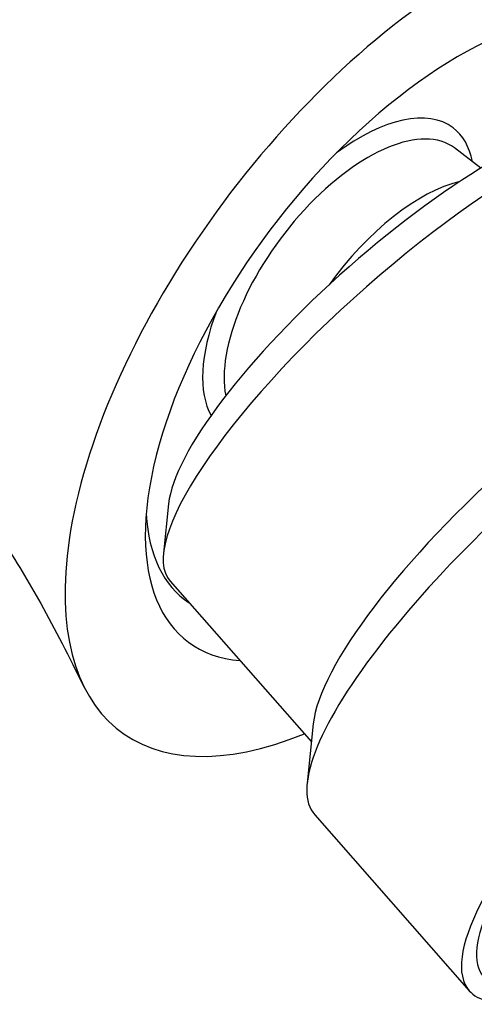
# Model space of a CAD drawing. Units: inches. Extents: x -572 to -119, y -53 to 314.
# Drawn here: x -169 to -154, y -24 to 8 of the extents above; entities that cross this region are included whole.
import ezdxf

# ---------------------------------------------------------------- set-up
doc = ezdxf.new("R2010")
doc.units = ezdxf.units.IN
for name, color, linetype in [('035375', 7, 'Continuous'), ('035376', 7, 'Continuous'), ('086050', 7, 'Continuous'), ('Default', 7, 'Continuous')]:
    doc.layers.add(name, color=color, linetype=linetype)

# ---------------------------------------------------------------- blocks, each defined once
blk = doc.blocks.new('SE18')
at = {"layer": '035375', "color": 7, "linetype": 'Continuous', "ltscale": 25.4}
blk.add_line((-154.183, 3.337), (-155.052, 3.996), dxfattribs=at)
for centre, major_axis, start_param, end_param in [((-158.874, -0.322), (3.775, 4.981), 0, 1.020112), ((-158.525, -0.587), (-3.473, -4.583), 3.141593, 5.88207), ((-158.874, -0.322), (3.775, 4.981), 5.880469, 6.283185), ((-156.778, -1.911), (3.473, 4.583), 0.525057, 1.627514), ((-158.874, -0.322), (3.775, 4.981), 2.121481, 2.929158)]:
    blk.add_ellipse(centre, major_axis=major_axis, ratio=0.481299, start_param=start_param, end_param=end_param, dxfattribs=at)
at = {"layer": '035376', "color": 7, "linetype": 'Continuous', "ltscale": 25.4}
for p, q in [((-164.466, -7.71), (-164.634, -9.337)), ((-164.415, -10.256), (-159.765, -15.545)), ((-159.704, -14.946), (-159.905, -16.899)), ((-159.657, -17.941), (-154.567, -23.731))]:
    blk.add_line(p, q, dxfattribs=at)
for centre, major_axis, start_param, end_param in [((-155.965, -2.829), (-8.449, -7.428), 3.141593, 6.283185), ((-156.761, -1.924), (-7.511, -6.602), 3.422827, 6.001951), ((-151.035, -8.437), (-8.449, -7.428), 3.422827, 6.001951), ((-150.081, -9.523), (9.576, 8.418), 1.273028, 3.141593), ((-144.991, -15.313), (-9.576, -8.418), 2.756817, 6.283185), ((-144.991, -15.313), (9.088, 7.989), 0, 3.270246), ((-144.991, -15.313), (-9.576, -8.418), 0, 0.384776)]:
    blk.add_ellipse(centre, major_axis=major_axis, ratio=0.267433, start_param=start_param, end_param=end_param, dxfattribs=at)
at = {"layer": '086050', "color": 7, "linetype": 'Continuous', "ltscale": 25.4}
for centre, major_axis, start_param, end_param in [((-156.289, -2.281), (-9.781, -12.907), 2.42256, 3.993356), ((-156.289, -2.281), (9.781, 12.907), 0.851763, 2.42256), ((-156.289, -2.281), (7.549, 9.963), 0, 3.436808), ((-157.017, -1.73), (6.92, 9.133), 2.628051, 3.174015), ((-156.289, -2.281), (9.781, 12.907), 2.42256, 3.82074)]:
    blk.add_ellipse(centre, major_axis=major_axis, ratio=0.481299, start_param=start_param, end_param=end_param, dxfattribs=at)
blk.add_open_spline([(-175.104, -4.614), (-175.1, -4.625), (-175.035, -4.667), (-174.509, -4.824), (-173.558, -5.246), (-172.795, -5.735), (-172.228, -6.189), (-171.686, -6.691), (-170.872, -7.588), (-169.827, -9.014), (-168.549, -11.164), (-167.759, -12.715), (-167.245, -13.743)], degree=3, knots=[0.0393547, 0.0393547, 0.0393547, 0.0393547, 0.1544692, 0.2815294, 0.3847901, 0.470254, 0.5178001, 0.5644607, 0.6336346, 0.7284463, 0.8503136, 1, 1, 1, 1], dxfattribs=at)

msp = doc.modelspace()

# ---------------------------------------------------------------- block references
at = {"layer": 'Default'}
msp.add_blockref('SE18', (0, 0), dxfattribs=at)

doc.saveas('drawing.dxf')
